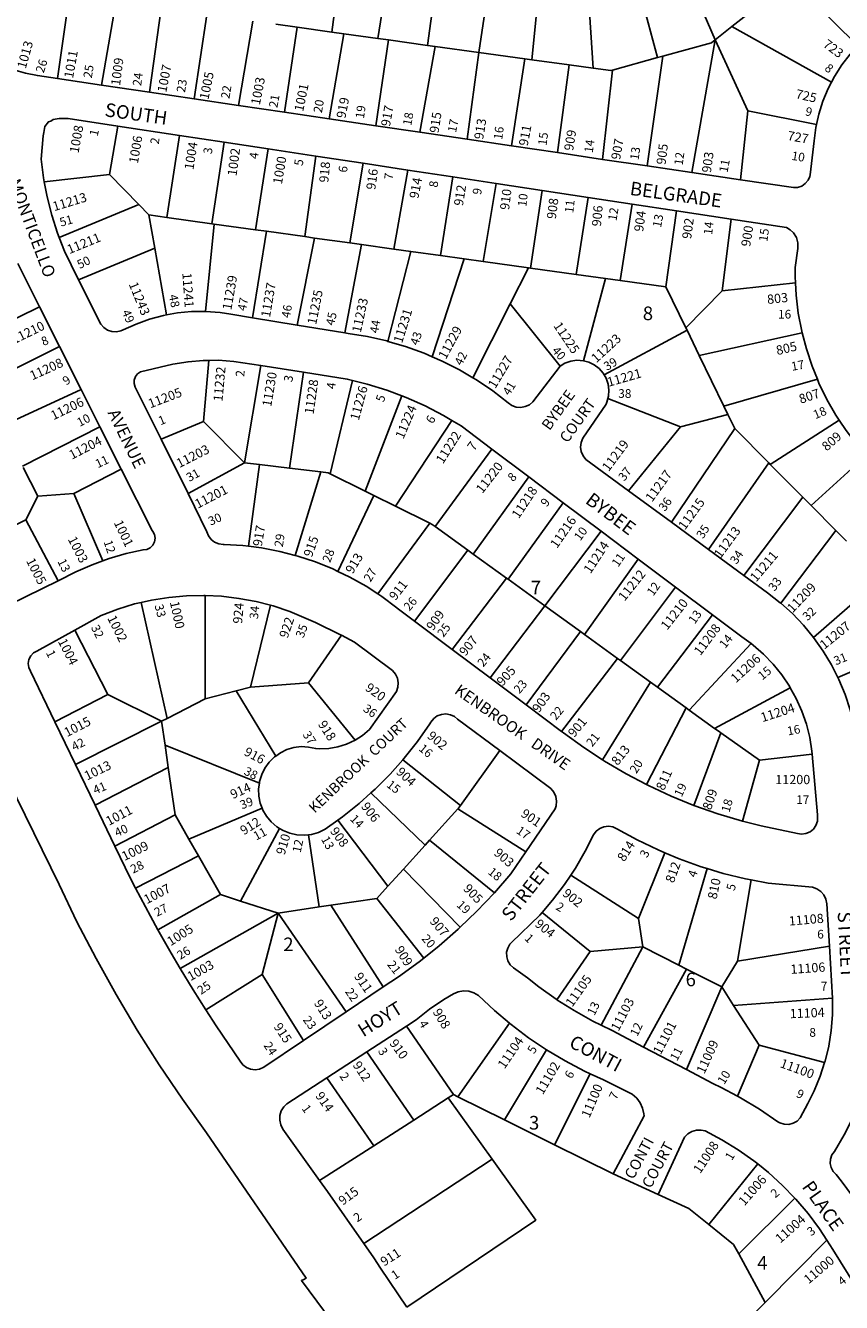
# Model space of a CAD drawing. Units: inches. Extents: x 1303737 to 1309760, y 497421 to 501515.
# Drawn here: x 1304498 to 1305566, y 498987 to 500658 of the extents above; entities that cross this region are included whole.
import ezdxf

# ---------------------------------------------------------------- set-up
doc = ezdxf.new("R2010")
doc.units = ezdxf.units.IN
doc.header["$MEASUREMENT"] = 0
for name, color, linetype in [('Addresses', 5, 'Continuous'), ('Lot-Block-Parcel Text', 6, 'Continuous'), ('Parcel Boundaries', 7, 'Continuous'), ('Street Names', 7, 'Continuous'), ('Street ROW', 5, 'Continuous')]:
    doc.layers.add(name, color=color, linetype=linetype)
doc.styles.add('Arial', font='txt')

msp = doc.modelspace()

# ---------------------------------------------------------------- linework, layer by layer
at = {"layer": 'Parcel Boundaries'}
for p, q in [((1304914.6, 500764), (1304899, 500649.4)), ((1304959.4, 500641), (1304977.8, 500754.6)), ((1305400.5, 500639.2), (1305350.7, 500754.9)), ((1305040, 500745.3), (1305024.5, 500632)), ((1305108.4, 500735.1), (1305091.4, 500622.8)), ((1305160.7, 500613.2), (1305172.4, 500725.1)), ((1305241.2, 500602.1), (1305233.2, 500722.9)), ((1305294.1, 500733.1), (1305325.3, 500615.9)), ((1304597.8, 500580), (1304621.3, 500716.2)), ((1305587.2, 500631.3), (1305500.1, 500717.6)), ((1304540.4, 500588.5), (1304556.6, 500703.1)), ((1305422.7, 500656.7), (1305469.7, 500693.7)), ((1304675.7, 500680.2), (1304660.4, 500570.7)), ((1304719.2, 500562), (1304735.7, 500671.9)), ((1304777.2, 500553.4), (1304795.6, 500663.6)), ((1304825.8, 500659.5), (1304854, 500655.6)), ((1304854, 500655.6), (1304837.2, 500544.5)), ((1304899, 500649.4), (1304854, 500655.6)), ((1305422.7, 500656.7), (1305400.5, 500639.2)), ((1305552.8, 500583.8), (1305422.7, 500656.7)), ((1304895.8, 500535.8), (1304914.9, 500647.2)), ((1304914.9, 500647.2), (1304899, 500649.4)), ((1304914.9, 500647.2), (1304959.4, 500641)), ((1304956.5, 500526.8), (1304973.5, 500639.1)), ((1304973.5, 500639.1), (1304959.4, 500641)), ((1305024.5, 500632), (1304973.5, 500639.1)), ((1305400.5, 500639.2), (1305370.2, 500465.5)), ((1305400.5, 500639.2), (1305443.4, 500546.4)), ((1305034.3, 500630.7), (1305014.2, 500518.3)), ((1305024.5, 500632), (1305034.3, 500630.7)), ((1305091.4, 500622.8), (1305034.3, 500630.7)), ((1305091.4, 500622.8), (1305076.3, 500509.1)), ((1305151.7, 500614.5), (1305091.4, 500622.8)), ((1305134.3, 500500.5), (1305151.7, 500614.5)), ((1305151.7, 500614.5), (1305160.7, 500613.2)), ((1305209.8, 500606.4), (1305160.7, 500613.2)), ((1305194.2, 500491.6), (1305209.8, 500606.4)), ((1305209.8, 500606.4), (1305241.2, 500602.1)), ((1305325.3, 500615.9), (1305266.3, 500599.6)), ((1305311.7, 500474.2), (1305332.4, 500617.9)), ((1305325.3, 500615.9), (1305332.4, 500617.9)), ((1305253.3, 500482.8), (1305266.3, 500599.6)), ((1305434, 500456), (1305443.4, 500546.4)), ((1305443.4, 500546.4), (1305533.3, 500528.3)), ((1304619.1, 500526.4), (1304608.4, 500463.2)), ((1304683.4, 500406.8), (1304699.9, 500514.2)), ((1304742.1, 500398.6), (1304758.3, 500505.3)), ((1304815.8, 500496.6), (1304799.3, 500390.7)), ((1304864, 500381.7), (1304878.4, 500487.1)), ((1304940.3, 500477.7), (1304922.6, 500373.5)), ((1304608.4, 500463.2), (1304522.9, 500453.5)), ((1304608.4, 500463.2), (1304646.5, 500423.8)), ((1304980.4, 500365.4), (1304998.4, 500468.9)), ((1305041.5, 500356.9), (1305057.6, 500459.9)), ((1305114.3, 500451.3), (1305097.3, 500349.2)), ((1305158.9, 500340.6), (1305174.3, 500442.2)), ((1304542.6, 500380.4), (1304646.5, 500423.8)), ((1304646.5, 500423.8), (1304659.6, 500410.1)), ((1305234.6, 500433), (1305218.9, 500332.2)), ((1305276.5, 500324.2), (1305292.3, 500424.3)), ((1304667.4, 500366.5), (1304659.6, 500410.1)), ((1304659.6, 500410.1), (1304683.4, 500406.8)), ((1304683.4, 500406.8), (1304742.1, 500398.6)), ((1305349.9, 500415.6), (1305336.3, 500315.9)), ((1305409.7, 500311), (1305421.5, 500404.7)), ((1304745.3, 500398.2), (1304734, 500283.7)), ((1304742.1, 500398.6), (1304745.3, 500398.2)), ((1304799.3, 500390.7), (1304745.3, 500398.2)), ((1304795.5, 500275.5), (1304813.5, 500388.7)), ((1304813.5, 500388.7), (1304799.3, 500390.7)), ((1304813.5, 500388.7), (1304864, 500381.7)), ((1304876.3, 500379.9), (1304854, 500265.9)), ((1304876.3, 500379.9), (1304864, 500381.7)), ((1304922.6, 500373.5), (1304876.3, 500379.9)), ((1304916, 500255.8), (1304938.1, 500371.3)), ((1304938.1, 500371.3), (1304922.6, 500373.5)), ((1304980.4, 500365.4), (1304938.1, 500371.3)), ((1304667.4, 500366.5), (1304567.7, 500325.3)), ((1304683, 500279.4), (1304667.4, 500366.5)), ((1304972.6, 500244.7), (1305002.7, 500362.3)), ((1305002.7, 500362.3), (1304980.4, 500365.4)), ((1305002.7, 500362.3), (1305041.5, 500356.9)), ((1305072.1, 500352.7), (1305041.5, 500356.9)), ((1305072.1, 500352.7), (1305030.5, 500224.6)), ((1305097.3, 500349.2), (1305072.1, 500352.7)), ((1305097.3, 500349.2), (1305156.3, 500341)), ((1305156.3, 500341), (1305132.6, 500293.9)), ((1305158.9, 500340.6), (1305156.3, 500341)), ((1305218.9, 500332.2), (1305158.9, 500340.6)), ((1305218.9, 500332.2), (1305257.1, 500326.9)), ((1305257.1, 500326.9), (1305228.4, 500219.3)), ((1305276.5, 500324.2), (1305257.1, 500326.9)), ((1305336.3, 500315.9), (1305276.5, 500324.2)), ((1305505.8, 500321.1), (1305409.7, 500311)), ((1305362.4, 500262.3), (1305336.3, 500315.9)), ((1305409.7, 500311), (1305362.4, 500262.3)), ((1304516.7, 500289.9), (1304415.3, 500240.1)), ((1305132.6, 500293.9), (1305083.8, 500197)), ((1305132.6, 500293.9), (1305197.9, 500212.4)), ((1305255.4, 500201), (1305363.9, 500259.2)), ((1305363.9, 500259.2), (1305362.4, 500262.3)), ((1305363.9, 500259.2), (1305379.9, 500226.2)), ((1305379.9, 500226.2), (1305514.5, 500256)), ((1304441.7, 500187.3), (1304542.8, 500238)), ((1304738.2, 500219.8), (1304731.3, 500140)), ((1305412.2, 500159.9), (1305379.9, 500226.2)), ((1304784.7, 500085.7), (1304806.1, 500213)), ((1304862, 500204.3), (1304843.9, 500078.7)), ((1304926, 500193.7), (1304897.1, 500071.4)), ((1305534.5, 500195.1), (1305412.2, 500159.9)), ((1304468.2, 500134.4), (1304571.1, 500181.8)), ((1304942.8, 500048.7), (1304990.9, 500173.3)), ((1305355.4, 500133.1), (1305260.4, 500170.1)), ((1305412.2, 500159.9), (1305417.4, 500149)), ((1304675.8, 500116.6), (1304731.3, 500140)), ((1304731.3, 500140), (1304784.7, 500085.7)), ((1305056.2, 500141.1), (1304982.3, 500029.1)), ((1305417.4, 500149), (1305355.4, 500133.1)), ((1305426.3, 500130.7), (1305417.4, 500149)), ((1305472.8, 500083.7), (1305563, 500141.6)), ((1304494.6, 500081.6), (1304595.7, 500132.8)), ((1305355.4, 500133.1), (1305287.5, 500049.1)), ((1305343.5, 500008), (1305426.3, 500130.7)), ((1305426.3, 500130.7), (1305470.9, 500085.7)), ((1305108.7, 500103.6), (1305034.3, 500002.4)), ((1305526.2, 500029.8), (1305598.4, 500095.3)), ((1304514.3, 500042.3), (1304495.5, 500079.7)), ((1304623.5, 500077.6), (1304561.6, 500045.5)), ((1304711, 500045.7), (1304784.7, 500085.7)), ((1304804.5, 500083.4), (1304784.7, 500085.7)), ((1304804.5, 500083.4), (1304790.2, 499976.7)), ((1304843.9, 500078.7), (1304804.5, 500083.4)), ((1304843.9, 500078.7), (1304884.6, 500073.9)), ((1304851.1, 499964.7), (1304884.6, 500073.9)), ((1304897.1, 500071.4), (1304942.8, 500048.7)), ((1305470.9, 500085.7), (1305391.8, 499972.5)), ((1305470.9, 500085.7), (1305472.8, 500083.7)), ((1305515.4, 500040.7), (1305472.8, 500083.7)), ((1305084.2, 499966.3), (1305156.7, 500067.6)), ((1304498.8, 500011.3), (1304514.3, 500042.3)), ((1304561.6, 500045.5), (1304514.3, 500042.3)), ((1304561.6, 500045.5), (1304599.4, 499957.5)), ((1304954.2, 500043), (1304907.2, 499943.7)), ((1304954.2, 500043), (1304942.8, 500048.7)), ((1304982.3, 500029.1), (1304954.2, 500043)), ((1305515.4, 500040.7), (1305438.4, 499938.3)), ((1305526.2, 500029.8), (1305515.4, 500040.7)), ((1305027.3, 500006.7), (1304982.3, 500029.1)), ((1305129.8, 499933.4), (1305201.9, 500033.6)), ((1305558.4, 499997.3), (1305526.2, 500029.8)), ((1304498.8, 500011.3), (1304419.9, 499971.3)), ((1304541.1, 499931.6), (1304498.8, 500011.3)), ((1304959.3, 499914.2), (1305027.3, 500006.7)), ((1305034.3, 500002.4), (1305077, 499971.5)), ((1305177.9, 499898.7), (1305251.7, 499996.2)), ((1305486.7, 499902), (1305558.4, 499997.3)), ((1305572.4, 499983.2), (1305558.4, 499997.3)), ((1305077, 499971.5), (1305007.2, 499878.8)), ((1305084.2, 499966.3), (1305077, 499971.5)), ((1305127.6, 499935), (1305084.2, 499966.3)), ((1305300, 499959.9), (1305229.6, 499861.3)), ((1305056.7, 499841.7), (1305127.6, 499935)), ((1305127.6, 499935), (1305129.8, 499933.4)), ((1305177.9, 499898.7), (1305129.8, 499933.4)), ((1305276.8, 499827.3), (1305348.8, 499923.3)), ((1305529.5, 499857.3), (1305616.9, 499933.6)), ((1304649.7, 499903.1), (1304683.5, 499751.5)), ((1304733.2, 499776.9), (1304733.6, 499912.3)), ((1304818.7, 499899.4), (1304792.7, 499792.4)), ((1305106.5, 499804.4), (1305177.9, 499898.7)), ((1305177.9, 499898.7), (1305224.6, 499865)), ((1305397.4, 499886.8), (1305325.1, 499792.4)), ((1304605.9, 499782.8), (1304562.8, 499867)), ((1304911.9, 499860.3), (1304868.7, 499797.8)), ((1305224.6, 499865), (1305153.6, 499769)), ((1305229.6, 499861.3), (1305224.6, 499865)), ((1305272.9, 499830), (1305229.6, 499861.3)), ((1305366.6, 499762.3), (1305447.6, 499849.4)), ((1305650.9, 499843.1), (1305561.3, 499805.1)), ((1305199.8, 499734.4), (1305272.9, 499830)), ((1305272.9, 499830), (1305276.8, 499827.3)), ((1305316.1, 499798.9), (1305276.8, 499827.3)), ((1304773.9, 499787.6), (1304733.2, 499776.9)), ((1304792.7, 499792.4), (1304773.9, 499787.6)), ((1304773.9, 499787.6), (1304825.7, 499702.2)), ((1304868.7, 499797.8), (1304792.7, 499792.4)), ((1304929.8, 499723.1), (1304868.7, 499797.8)), ((1305253.3, 499697.3), (1305316.1, 499798.9)), ((1305316.1, 499798.9), (1305325.1, 499792.4)), ((1305325.1, 499792.4), (1305362.7, 499765.2)), ((1305499, 499791.5), (1305400, 499738.2)), ((1304536.9, 499747), (1304605.9, 499782.8)), ((1304605.9, 499782.8), (1304676.5, 499747.9)), ((1304683.5, 499751.5), (1304733.2, 499776.9)), ((1305362.7, 499765.2), (1305310.8, 499664.9)), ((1305362.7, 499765.2), (1305366.6, 499762.3)), ((1305400, 499738.2), (1305366.6, 499762.3)), ((1304676.5, 499747.9), (1304563.9, 499690.9)), ((1304683.5, 499751.5), (1304676.5, 499747.9)), ((1304676.5, 499747.9), (1304681, 499716.2)), ((1305372.9, 499637.6), (1305408.1, 499732.5)), ((1305408.1, 499732.5), (1305458.6, 499697)), ((1304685.2, 499687), (1304681, 499716.2)), ((1304681, 499716.2), (1304804.3, 499666.5)), ((1305067.7, 499637.6), (1305118.9, 499709.3)), ((1305527.5, 499704.8), (1305458.6, 499697)), ((1304685.2, 499687), (1304589.5, 499637.9)), ((1304694, 499625.1), (1304685.2, 499687)), ((1305067.7, 499637.6), (1304991.9, 499697.2)), ((1305458.6, 499697), (1305436.4, 499616.9)), ((1304950.3, 499653.9), (1305021.2, 499585.7)), ((1304615.4, 499584.2), (1304694, 499625.1)), ((1304712, 499593.6), (1304694, 499625.1)), ((1304807.9, 499634.1), (1304712, 499593.6)), ((1304906.8, 499618.1), (1304972.3, 499531.8)), ((1305026.9, 499592), (1305064.2, 499633)), ((1305152.8, 499576.7), (1305064.2, 499633)), ((1304830.8, 499607.5), (1304779.6, 499512.5)), ((1304712, 499593.6), (1304724.5, 499571.7)), ((1304882.7, 499504.7), (1304868.4, 499599.2)), ((1305021.2, 499585.7), (1304992.7, 499554.3)), ((1305021.2, 499585.7), (1305026.9, 499592)), ((1305026.9, 499592), (1305111.9, 499523.4)), ((1304724.5, 499571.7), (1304642.4, 499529.4)), ((1304753.6, 499520.9), (1304724.5, 499571.7)), ((1305335, 499575.5), (1305300.3, 499489.6)), ((1304992.7, 499554.3), (1304972.3, 499531.8)), ((1304992.7, 499554.3), (1305067.2, 499478.2)), ((1305353, 499428.7), (1305390.4, 499555)), ((1305211.7, 499546.2), (1305300.3, 499489.6)), ((1305448, 499540.1), (1305430, 499433.6)), ((1304671.6, 499474.9), (1304753.6, 499520.9)), ((1304753.6, 499520.9), (1304779.6, 499512.5)), ((1304972.3, 499531.8), (1304957.9, 499516)), ((1304779.6, 499512.5), (1304828.8, 499496.6)), ((1304828.8, 499496.6), (1304882.7, 499504.7)), ((1304897.8, 499507), (1304882.7, 499504.7)), ((1304957.9, 499516), (1304897.8, 499507)), ((1304897.8, 499507), (1304966.5, 499400.2)), ((1305019.4, 499437.8), (1304957.9, 499516)), ((1304828.8, 499496.6), (1304700.8, 499424.3)), ((1304808.2, 499416.5), (1304828.8, 499496.6)), ((1304918.1, 499367.7), (1304828.8, 499496.6)), ((1305237.3, 499446.3), (1305174.3, 499497.5)), ((1305300.3, 499489.6), (1305306.1, 499452.5)), ((1305306.1, 499452.5), (1305237.3, 499446.3)), ((1305306.1, 499452.5), (1305251.7, 499350.1)), ((1305306.1, 499452.5), (1305353, 499428.7)), ((1305430, 499433.6), (1305550.1, 499453.5)), ((1305193.7, 499383.4), (1305237.3, 499446.3)), ((1305307.1, 499321.5), (1305363.3, 499423.5)), ((1305363.3, 499423.5), (1305353, 499428.7)), ((1305363.3, 499423.5), (1305409.3, 499400.2)), ((1305430, 499433.6), (1305409.3, 499400.2)), ((1304734.2, 499370.2), (1304808.2, 499416.5)), ((1304861.9, 499330), (1304808.2, 499416.5)), ((1305409.3, 499400.2), (1305363.2, 499291.9)), ((1305424.8, 499376), (1305409.3, 499400.2)), ((1305554.3, 499385.6), (1305424.8, 499376)), ((1305458.2, 499324.1), (1305424.8, 499376)), ((1305064.2, 499256.4), (1305131.4, 499352.6)), ((1305058.5, 499259.3), (1304996.8, 499348.9)), ((1305179.9, 499317.7), (1305125.2, 499226.1)), ((1305430.1, 499257), (1305458.2, 499324.1)), ((1305458.2, 499324.1), (1305543.8, 499301.1)), ((1304945, 499315.2), (1305006.6, 499226)), ((1305190.6, 499193.6), (1305237.2, 499286.6)), ((1304954, 499192.4), (1304892.4, 499281)), ((1305006.6, 499226), (1305051.5, 499254.8)), ((1305058.5, 499259.3), (1305051.5, 499254.8)), ((1305051.5, 499254.8), (1305109, 499174.6)), ((1305064.2, 499256.4), (1305058.5, 499259.3)), ((1305125.2, 499226.1), (1305064.2, 499256.4)), ((1304954, 499192.4), (1305006.6, 499226)), ((1305190.6, 499193.6), (1305125.2, 499226.1)), ((1304883.1, 499147), (1304954, 499192.4)), ((1305267.2, 499155.5), (1305190.6, 499193.6)), ((1305109, 499174.6), (1304941, 499064.3)), ((1305392.3, 499089.3), (1305456.5, 499168.5)), ((1305431.5, 499050.8), (1305505.1, 499123.6)), ((1305466.2, 498987.4), (1305547, 499068.6)), ((1305466.2, 498987.4), (1305431.5, 499050.8)), ((1305310.5, 498830.9), (1305466.2, 498987.4))]:
    msp.add_line(p, q, dxfattribs=at)
for points in [[(1305332.4, 500617.9), (1305395.8, 500635.5), (1305400.5, 500639.2)], [(1305266.3, 500599.6), (1305264.2, 500598.9), (1305241.2, 500602.1)], [(1304884.6, 500073.9), (1304894.5, 500072.7), (1304897.1, 500071.4)], [(1305034.3, 500002.4), (1305030.6, 500005), (1305027.3, 500006.7)], [(1305408.1, 499732.5), (1305405.8, 499734.1), (1305400, 499738.2)], [(1305064.2, 499633), (1305064.9, 499633.8), (1305067.7, 499637.6)], [(1305109, 499174.6), (1305166, 499095.1), (1304997.4, 498981.2)], [(1305326.1, 499128.7), (1305366.3, 499110.4), (1305392.3, 499089.3)], [(1305392.3, 499089.3), (1305424.8, 499063.1), (1305431.5, 499050.8)]]:
    msp.add_lwpolyline(points, dxfattribs=at)
at = {"layer": 'Street ROW'}
for p, q in [((1304597.8, 500580), (1304540.4, 500588.5)), ((1304660.4, 500570.7), (1304597.8, 500580)), ((1304719.2, 500562), (1304660.4, 500570.7)), ((1304777.2, 500553.4), (1304719.2, 500562)), ((1304837.2, 500544.5), (1304777.2, 500553.4)), ((1304895.8, 500535.8), (1304837.2, 500544.5)), ((1304619.1, 500526.4), (1304699.9, 500514.2)), ((1304956.5, 500526.8), (1304895.8, 500535.8)), ((1305014.2, 500518.3), (1304956.5, 500526.8)), ((1304699.9, 500514.2), (1304758.3, 500505.3)), ((1304758.3, 500505.3), (1304815.8, 500496.6)), ((1305076.3, 500509.1), (1305014.2, 500518.3)), ((1305134.3, 500500.5), (1305076.3, 500509.1)), ((1304815.8, 500496.6), (1304878.4, 500487.1)), ((1304878.4, 500487.1), (1304940.3, 500477.7)), ((1305194.2, 500491.6), (1305134.3, 500500.5)), ((1305253.3, 500482.8), (1305194.2, 500491.6)), ((1304940.3, 500477.7), (1304998.4, 500468.9)), ((1305311.7, 500474.2), (1305253.3, 500482.8)), ((1305370.2, 500465.5), (1305311.7, 500474.2)), ((1304998.4, 500468.9), (1305057.6, 500459.9)), ((1305057.6, 500459.9), (1305114.3, 500451.3)), ((1305434, 500456), (1305370.2, 500465.5)), ((1305114.3, 500451.3), (1305174.3, 500442.2)), ((1305174.3, 500442.2), (1305234.6, 500433)), ((1305234.6, 500433), (1305292.3, 500424.3)), ((1305292.3, 500424.3), (1305349.9, 500415.6)), ((1305349.9, 500415.6), (1305421.5, 500404.7)), ((1304488.2, 500346.5), (1304516.7, 500289.9)), ((1304516.7, 500289.9), (1304542.8, 500238)), ((1304854, 500265.9), (1304795.5, 500275.5)), ((1304916, 500255.8), (1304854, 500265.9)), ((1304542.8, 500238), (1304571.1, 500181.8)), ((1304806.1, 500213), (1304862, 500204.3)), ((1304571.1, 500181.8), (1304595.7, 500132.8)), ((1304595.7, 500132.8), (1304623.5, 500077.6)), ((1304711, 500045.7), (1304675.8, 500116.6)), ((1305108.7, 500103.6), (1305156.7, 500067.6)), ((1305156.7, 500067.6), (1305201.9, 500033.6)), ((1305343.5, 500008), (1305287.5, 500049.1)), ((1305201.9, 500033.6), (1305251.7, 499996.2)), ((1305391.8, 499972.5), (1305343.5, 500008)), ((1305251.7, 499996.2), (1305300, 499959.9)), ((1305438.4, 499938.3), (1305391.8, 499972.5)), ((1305300, 499959.9), (1305348.8, 499923.3)), ((1305348.8, 499923.3), (1305397.4, 499886.8)), ((1305056.7, 499841.7), (1305007.2, 499878.8)), ((1305106.5, 499804.4), (1305056.7, 499841.7)), ((1305153.6, 499769), (1305106.5, 499804.4)), ((1305199.8, 499734.4), (1305153.6, 499769)), ((1304563.9, 499690.9), (1304536.9, 499747)), ((1304589.5, 499637.9), (1304563.9, 499690.9)), ((1304615.4, 499584.2), (1304589.5, 499637.9)), ((1305550.1, 499453.5), (1305554.3, 499385.6)), ((1304966.5, 499400.2), (1304918.1, 499367.7)), ((1304918.1, 499367.7), (1304861.9, 499330)), ((1304945, 499315.2), (1304996.8, 499348.9)), ((1305363.2, 499291.9), (1305307.1, 499321.5)), ((1304892.4, 499281), (1304945, 499315.2)), ((1305267.2, 499155.5), (1305326.1, 499128.7))]:
    msp.add_line(p, q, dxfattribs=at)
for points in [[(1305587.2, 500631.3), (1305577.4, 500620.6), (1305566.4, 500606.5), (1305556.8, 500591.4), (1305552.8, 500583.8)], [(1304540.4, 500588.5), (1304513.9, 500592.5), (1304498.3, 500595.4), (1304483.2, 500599.9), (1304468.5, 500605.8), (1304464.7, 500607.8)], [(1305552.8, 500583.8), (1305548.5, 500575.6), (1305541.7, 500559.1), (1305536.3, 500542.1), (1305533.3, 500528.3)], [(1304522.9, 500453.5), (1304521.9, 500458.5), (1304518.9, 500483.3), (1304521.3, 500513.5), (1304522.3, 500518), (1304523.6, 500525.8), (1304528.3, 500531.8), (1304531.7, 500532.6), (1304534.6, 500535.2), (1304542.6, 500536.3), (1304554, 500536.3), (1304619.1, 500526.4)], [(1305533.3, 500528.3), (1305532.5, 500524.6), (1305530.2, 500506.9), (1305525, 500462.7), (1305524.5, 500460.6), (1305522.2, 500455.4), (1305518.6, 500451.1), (1305514, 500447.9), (1305508.6, 500446.1), (1305503, 500445.8), (1305434, 500456)], [(1304542.6, 500380.4), (1304540.4, 500386.1), (1304532.7, 500409.9), (1304526.5, 500434), (1304522.9, 500453.5)], [(1305421.5, 500404.7), (1305493.9, 500393.5), (1305499, 500390.7), (1305503.1, 500386.7), (1305506.9, 500380.5), (1305508.9, 500373.5), (1305509, 500366.2), (1305505.3, 500341.5), (1305505.3, 500329), (1305505.8, 500321.1)], [(1304567.7, 500325.3), (1304557.9, 500344.7), (1304549.5, 500362.9), (1304542.6, 500380.4)], [(1304683, 500279.4), (1304678.8, 500278.6), (1304660.8, 500273.8), (1304643.2, 500267.4), (1304626.3, 500259.6), (1304623.2, 500258.3), (1304617.4, 500257.1), (1304611.4, 500257.5), (1304605.8, 500259.4), (1304600.9, 500262.8), (1304597, 500267.3), (1304567.7, 500325.3)], [(1305505.8, 500321.1), (1305506.6, 500305.2), (1305509.5, 500281.5), (1305514, 500258.1), (1305514.5, 500256)], [(1304734, 500283.7), (1304715.6, 500283.6), (1304697.1, 500281.9), (1304683, 500279.4)], [(1304795.5, 500275.5), (1304767.1, 500280.1), (1304752.9, 500282.3), (1304734, 500283.7)], [(1304972.6, 500244.7), (1304971, 500245.2), (1304946, 500250.9), (1304920.7, 500255), (1304916, 500255.8)], [(1305514.5, 500256), (1305520, 500235), (1305527.5, 500212.3), (1305534.5, 500195.1)], [(1305030.5, 500224.6), (1305019.8, 500229.2), (1304995.6, 500237.9), (1304972.6, 500244.7)], [(1304675.8, 500116.6), (1304642, 500184.9), (1304640.5, 500189.4), (1304640.5, 500194.1), (1304642.1, 500198.6), (1304645, 500202.3), (1304649, 500204.8), (1304691.3, 500214.7), (1304711, 500218), (1304730.9, 500219.7), (1304738.2, 500219.8)], [(1304738.2, 500219.8), (1304750.9, 500219.9), (1304770.9, 500218.4), (1304806.1, 500213)], [(1305083.8, 500197), (1305066.2, 500207.4), (1305043.3, 500219), (1305030.5, 500224.6)], [(1305228.4, 500219.3), (1305219.6, 500220), (1305211.7, 500218.8), (1305204.2, 500216.2), (1305197.9, 500212.4)], [(1304862, 500204.3), (1304919.4, 500195.4), (1304926, 500193.7)], [(1305197.9, 500212.4), (1305162.2, 500165.7), (1305157.6, 500161.8), (1305152.2, 500159.3), (1305146.3, 500158.3), (1305140.4, 500158.8), (1305134.8, 500160.9), (1305129.9, 500164.4), (1305109.6, 500180), (1305088.3, 500194.4), (1305083.8, 500197)], [(1305255.4, 500201), (1305254.1, 500203.3), (1305248.8, 500209.2), (1305242.4, 500214.1), (1305235.3, 500217.5), (1305228.4, 500219.3)], [(1304926, 500193.7), (1304945.5, 500188.8), (1304971.3, 500180.8), (1304990.9, 500173.3)], [(1305260.4, 500170.1), (1305261.2, 500173), (1305261.7, 500180.9), (1305260.7, 500188.8), (1305258.1, 500196.4), (1305255.4, 500201)], [(1305534.5, 500195.1), (1305536.5, 500190.2), (1305546.9, 500168.8), (1305558.7, 500148), (1305563, 500141.6)], [(1304990.9, 500173.3), (1304996.5, 500171.2), (1305021.1, 500160.2), (1305045.1, 500147.8), (1305056.2, 500141.1)], [(1305287.5, 500049.1), (1305231.6, 500090.2), (1305227.9, 500095), (1305225.5, 500100.5), (1305224.6, 500106.5), (1305225.3, 500112.5), (1305227.5, 500118.1), (1305257.9, 500162.5), (1305259.1, 500165.3), (1305260.4, 500170.1)], [(1305056.2, 500141.1), (1305068.2, 500134), (1305108.7, 500103.6)], [(1305563, 500141.6), (1305571.9, 500128.1), (1305586.4, 500109.2), (1305598.4, 500095.3)], [(1304623.5, 500077.6), (1304663.9, 499997.3), (1304664.9, 499996.1), (1304667.2, 499991.9), (1304668, 499987.1), (1304667.2, 499982.3), (1304664.9, 499978), (1304661.4, 499974.6), (1304657, 499972.6), (1304652.2, 499972), (1304629.9, 499967.1), (1304607.6, 499960.5), (1304599.4, 499957.5)], [(1304790.2, 499976.7), (1304782.8, 499977.6), (1304758.4, 499979.1), (1304756.8, 499979), (1304751.1, 499979.7), (1304745.8, 499982), (1304741.3, 499985.6), (1304737.9, 499990.2), (1304735.8, 499995.6), (1304711, 500045.7)], [(1304541.1, 499931.6), (1304477.7, 499900.5), (1304475.3, 499899.5), (1304469.7, 499898.2), (1304464, 499898.4), (1304458.6, 499900.2), (1304453.8, 499903.5), (1304419.9, 499971.3)], [(1304851.1, 499964.7), (1304831.1, 499969.9), (1304807.1, 499974.5), (1304790.2, 499976.7)], [(1304331.2, 499963.7), (1304542.3, 499534), (1304565.7, 499485.3), (1304590.6, 499437.3), (1304616.8, 499390.1), (1304644.5, 499343.6), (1304673.4, 499298), (1304703.7, 499253.2), (1304735.3, 499209.4), (1304865.7, 499019.1), (1304862.3, 499017.4)], [(1304599.4, 499957.5), (1304585.7, 499952.5), (1304564.4, 499943), (1304541.1, 499931.6)], [(1304907.2, 499943.7), (1304900.6, 499946.9), (1304877.9, 499956.1), (1304854.7, 499963.7), (1304851.1, 499964.7)], [(1304959.3, 499914.2), (1304943.9, 499924.3), (1304922.6, 499936.3), (1304907.2, 499943.7)], [(1305486.7, 499902), (1305485.9, 499902.7), (1305469.1, 499915.7), (1305438.4, 499938.3)], [(1304562.8, 499867), (1304597.5, 499886.2), (1304619, 499894.4), (1304640.9, 499901.1), (1304649.7, 499903.1)], [(1304649.7, 499903.1), (1304663.3, 499906.2), (1304686, 499909.8), (1304708.8, 499911.9), (1304731.8, 499912.3), (1304733.6, 499912.3)], [(1304733.6, 499912.3), (1304754.7, 499911.2), (1304777.5, 499908.5), (1304800.1, 499904.3), (1304818.7, 499899.4)], [(1305007.2, 499878.8), (1304984.8, 499895.6), (1304984, 499896.3), (1304964.4, 499910.9), (1304959.3, 499914.2)], [(1305529.5, 499857.3), (1305516.4, 499873.3), (1305501.7, 499888.6), (1305486.7, 499902)], [(1304818.7, 499899.4), (1304822.3, 499898.5), (1304844.1, 499891.2), (1304877.9, 499876.7), (1304910.7, 499860.9), (1304911.9, 499860.3)], [(1305397.4, 499886.8), (1305435.7, 499858), (1305447.6, 499849.4)], [(1304536.9, 499747), (1304504.9, 499813.2), (1304502.7, 499818), (1304502, 499823.2), (1304502.8, 499828.4), (1304505.2, 499833.2), (1304508.8, 499837), (1304513, 499839.4), (1304562.8, 499867)], [(1304911.9, 499860.3), (1304929, 499851.3), (1304978.4, 499814), (1304982.4, 499809.4), (1304985, 499804), (1304986.1, 499798.1), (1304985.7, 499792.2), (1304983.8, 499786.7), (1304948.4, 499736.9), (1304939.3, 499729.2), (1304929.8, 499723.1)], [(1305561.3, 499805.1), (1305553.1, 499821.4), (1305542.1, 499839.6), (1305529.5, 499857.3)], [(1305447.6, 499849.4), (1305450.4, 499847.4), (1305464, 499835.5), (1305476.6, 499822.4), (1305487.9, 499808.4), (1305498, 499793.4), (1305499, 499791.5)], [(1305581.1, 499747.6), (1305577.4, 499762.7), (1305570.7, 499782.9), (1305562.6, 499802.5), (1305561.3, 499805.1)], [(1305499, 499791.5), (1305506.8, 499777.5), (1305514.2, 499761), (1305520, 499743.9), (1305524.4, 499726.3), (1305527.2, 499708.4), (1305527.5, 499704.8)], [(1304991.9, 499697.2), (1304993.9, 499699.5), (1305011.3, 499721.4), (1305027.4, 499744.2), (1305028.8, 499746.5), (1305032.4, 499751.1), (1305037.1, 499754.6), (1305042.6, 499756.7), (1305048.4, 499757.3), (1305054.2, 499756.3), (1305059.5, 499753.8), (1305063.5, 499750.5), (1305118.9, 499709.3)], [(1304929.8, 499723.1), (1304918.4, 499717.8), (1304907, 499714.2), (1304895.3, 499712.2), (1304883.4, 499711.7), (1304878, 499712), (1304868.6, 499714), (1304859.1, 499714.5), (1304849.6, 499713.3), (1304840.4, 499710.7), (1304831.8, 499706.5), (1304825.7, 499702.2)], [(1305253.3, 499697.3), (1305228.7, 499713.3), (1305202.2, 499732.6), (1305199.8, 499734.4)], [(1304825.7, 499702.2), (1304824, 499701), (1304817.2, 499694.3), (1304811.6, 499686.5), (1304807.4, 499678), (1304804.6, 499668.8), (1304804.3, 499666.5)], [(1305118.9, 499709.3), (1305185.7, 499659.5), (1305189.6, 499654.8), (1305192.2, 499649.3), (1305193.3, 499643.3), (1305192.8, 499637.2), (1305191.5, 499633), (1305152.8, 499576.7)], [(1305527.5, 499704.8), (1305534.4, 499625.2), (1305534.8, 499622.5), (1305534.4, 499616.8), (1305532.5, 499611.4), (1305529.2, 499606.7), (1305524.8, 499603.1), (1305519.5, 499600.8), (1305513.8, 499600.1), (1305508.2, 499600.9), (1305460.9, 499610.7), (1305436.4, 499616.9)], [(1304950.3, 499653.9), (1304955.7, 499658.8), (1304975.4, 499678.6), (1304991.9, 499697.2)], [(1305310.8, 499664.9), (1305284.4, 499678.8), (1305256.1, 499695.4), (1305253.3, 499697.3)], [(1304804.3, 499666.5), (1304803.3, 499659.4), (1304803.7, 499649.8), (1304805.5, 499640.4), (1304807.9, 499634.1)], [(1304906.8, 499618.1), (1304913.1, 499622.6), (1304934.9, 499640.1), (1304950.3, 499653.9)], [(1305372.9, 499637.6), (1305343.1, 499649.7), (1305313.4, 499663.5), (1305310.8, 499664.9)], [(1305436.4, 499616.9), (1305404.3, 499626.5), (1305372.9, 499637.6)], [(1304807.9, 499634.1), (1304808.9, 499631.5), (1304813.8, 499623.3), (1304819.9, 499615.9), (1304827.1, 499609.7), (1304830.8, 499607.5)], [(1304868.4, 499599.2), (1304872.5, 499599.7), (1304881.7, 499602.3), (1304890.3, 499606.4), (1304906.8, 499618.1)], [(1304830.8, 499607.5), (1304835.3, 499604.7), (1304844.2, 499601.1), (1304853.5, 499599.1), (1304863, 499598.6), (1304868.4, 499599.2)], [(1305211.7, 499546.2), (1305217.8, 499555.4), (1305230.8, 499577.6), (1305241.6, 499599.2), (1305245.1, 499603.9), (1305249.8, 499607.4), (1305255.2, 499609.6), (1305261, 499610.3), (1305266.8, 499609.4), (1305272.1, 499607), (1305298.6, 499592.4), (1305325.9, 499579.3), (1305335, 499575.5)], [(1304642.4, 499529.4), (1304635.8, 499542), (1304615.4, 499584.2)], [(1305152.8, 499576.7), (1305133.2, 499548.1), (1305111.9, 499523.4)], [(1305335, 499575.5), (1305353.8, 499567.6), (1305382.2, 499557.4), (1305390.4, 499555)], [(1305390.4, 499555), (1305411.2, 499548.7), (1305440.5, 499541.5), (1305448, 499540.1)], [(1305174.3, 499497.5), (1305188, 499513.5), (1305203.6, 499534), (1305211.7, 499546.2)], [(1305448, 499540.1), (1305470.2, 499535.9), (1305528, 499530.6), (1305533.7, 499528.5), (1305538.8, 499525.1), (1305542.8, 499520.5), (1305545.4, 499515), (1305546.6, 499509), (1305550.1, 499453.5)], [(1304671.6, 499474.9), (1304661.7, 499492.6), (1304642.4, 499529.4)], [(1305111.9, 499523.4), (1305088.5, 499498.7), (1305067.2, 499478.2)], [(1305193.7, 499383.4), (1305192.6, 499384.1), (1305169.8, 499400.4), (1305155.2, 499411.9), (1305136.9, 499425.3), (1305132.6, 499429.2), (1305129.5, 499434.1), (1305127.9, 499439.6), (1305127.8, 499445.4), (1305129.3, 499451), (1305132.2, 499456), (1305134.3, 499458.2), (1305171.2, 499494), (1305174.3, 499497.5)], [(1304700.8, 499424.3), (1304688.9, 499444.1), (1304671.6, 499474.9)], [(1305067.2, 499478.2), (1305064.5, 499475.6), (1305039.4, 499453.7), (1305019.4, 499437.8)], [(1305019.4, 499437.8), (1305013.3, 499433), (1304986.2, 499413.5), (1304966.5, 499400.2)], [(1304734.2, 499370.2), (1304717.6, 499396.3), (1304700.8, 499424.3)], [(1304996.8, 499348.9), (1305009.6, 499357.2), (1305027.1, 499371), (1305045.5, 499383.6), (1305058.2, 499391.2), (1305064.6, 499393.8), (1305071.4, 499394.9), (1305078.3, 499394.4), (1305084.9, 499392.4), (1305090.9, 499388.9), (1305111.8, 499369.2), (1305131.4, 499352.6)], [(1305554.3, 499385.6), (1305554.4, 499384.3), (1305554.2, 499363.7), (1305552.5, 499343.2), (1305549.2, 499322.8), (1305544.4, 499302.8), (1305543.8, 499301.1)], [(1304861.9, 499330), (1304810, 499295), (1304804.5, 499292.6), (1304798.7, 499291.8), (1304792.8, 499292.5), (1304787.3, 499294.7), (1304782.6, 499298.3), (1304779, 499303), (1304747.6, 499349.3), (1304734.2, 499370.2)], [(1305251.7, 499350.1), (1305240.7, 499355.4), (1305216.2, 499369.1), (1305193.7, 499383.4)], [(1305131.4, 499352.6), (1305133.6, 499350.8), (1305156.3, 499333.6), (1305179.9, 499317.7)], [(1305307.1, 499321.5), (1305265.9, 499343.2), (1305251.7, 499350.1)], [(1305179.9, 499317.7), (1305204.4, 499303.2), (1305229.7, 499290), (1305237.2, 499286.6)], [(1305543.8, 499301.1), (1305538, 499283.3), (1305530.2, 499264.2), (1305521.9, 499247.6), (1305512.1, 499228.7), (1305507.9, 499224.6), (1305502.7, 499221.7), (1305497, 499220.3), (1305491.1, 499220.4), (1305485.5, 499222.2), (1305482.6, 499223.7), (1305458.7, 499240), (1305434, 499254.9), (1305430.1, 499257)], [(1305237.2, 499286.6), (1305254.5, 499278.7), (1305292.3, 499260), (1305298.1, 499254.7), (1305302.6, 499248.5), (1305305.8, 499241.4), (1305307.5, 499233.9), (1305307.7, 499231.4), (1305267.2, 499155.5)], [(1305430.1, 499257), (1305408.6, 499268.5), (1305397.5, 499273.8), (1305363.2, 499291.9)], [(1304883.1, 499147), (1304834.9, 499214.2), (1304832.2, 499219.7), (1304830.9, 499225.8), (1304831.1, 499232), (1304832.9, 499237.9), (1304836.2, 499243.2), (1304840.3, 499247.2), (1304892.4, 499281)], [(1305591.7, 499110.2), (1305586.6, 499117.9), (1305565.7, 499146.3), (1305559.2, 499154.7), (1305555.2, 499158.8), (1305552.5, 499163.8), (1305551.2, 499169.3), (1305551.6, 499174.9), (1305553.4, 499180.3), (1305556.7, 499184.9), (1305569.6, 499206.7), (1305580.6, 499228.7), (1305590.2, 499251.4)], [(1305326.1, 499128.7), (1305360.4, 499203.4), (1305364.8, 499207.8), (1305370.1, 499211), (1305376.1, 499212.7), (1305382.3, 499212.8), (1305387.4, 499211.8), (1305409.5, 499200.1), (1305430.7, 499187.1), (1305451.1, 499172.8), (1305456.5, 499168.5)], [(1305456.5, 499168.5), (1305470.5, 499157.2), (1305488.9, 499140.4), (1305505.1, 499123.6)], [(1304941, 499064.3), (1304893.6, 499132.4), (1304883.1, 499147)], [(1305505.1, 499123.6), (1305506.2, 499122.4), (1305522.4, 499103.5), (1305537.3, 499083.5), (1305547, 499068.6)], [(1305547, 499068.6), (1305550.9, 499062.6), (1305554.6, 499056.4), (1305594.7, 498992.1)], [(1304997.4, 498981.2), (1304963, 499032.2), (1304953.9, 499045.7), (1304941, 499064.3)], [(1304862.3, 499017.4), (1304859.3, 499015.9), (1304918.4, 498936.6), (1304925.8, 498926.7), (1304913.7, 498920.3)]]:
    msp.add_lwpolyline(points, dxfattribs=at)

# ---------------------------------------------------------------- texts
at = {"layer": 'Addresses', "color": 18, "true_color": 0x000000, "style": 'Arial'}
for s, rotation, p in [('1013', 74.2856, (1304498.6, 500600.6)), ('723', -36.7429, (1305540.8, 500631.1)), ('1011', 79.8087, (1304560.5, 500588.3)), ('1009', 82.7112, (1304622, 500578.7)), ('1007', 79.0463, (1304682.5, 500569.7)), ('1005', 78.3887, (1304737.6, 500560.2)), ('1003', 79.0458, (1304804.9, 500553.2)), ('1001', 78.5589, (1304861.6, 500544.7)), ('725', -12.8747, (1305505.2, 500563)), ('919', 79.1437, (1304916.8, 500535.8)), ('917', 79.6952, (1304975.1, 500525.2)), ('915', 81.7642, (1305038.8, 500516.7)), ('1008', 79.8123, (1304567.7, 500490.3)), ('913', 80.754, (1305097.1, 500508.2)), ('911', 79.5084, (1305155.4, 500499.7)), ('909', 80.9808, (1305214.8, 500493.4)), ('1006', 80.5375, (1304645.4, 500476.7)), ('1004', 81.1419, (1304718, 500468.5)), ('907', 79.9918, (1305276.3, 500481.7)), ('727', -9.8659, (1305494.7, 500508.2)), ('1002', 82.4437, (1304774.4, 500460.5)), ('905', 82.7858, (1305335.7, 500475.3)), ('903', 82.0929, (1305395.1, 500464.7)), ('1000', 80.4002, (1304833.8, 500449.6)), ('918', 84.5594, (1304894.5, 500452)), ('916', 82.5284, (1304956, 500442.5)), ('914', 79.0774, (1305012.2, 500430.8)), ('11213', 16.7507, (1304535.9, 500415)), ('912', 80.8378, (1305070.6, 500421.3)), ('910', 83.1186, (1305131, 500416.2)), ('908', 82.7471, (1305192.2, 500404.2)), ('906', 84.8051, (1305251.2, 500394.7)), ('904', 82.1169, (1305306.4, 500387.6)), ('902', 82.2781, (1305369.2, 500378.1)), ('900', 81.3268, (1305446.5, 500368.1)), ('11211', 22.3061, (1304555.7, 500358.7)), ('11243', -67.7954, (1304633.2, 500319.6)), ('11241', -85.8947, (1304703.5, 500334.1)), ('11239', 80.0278, (1304767.6, 500285)), ('11237', 80.34, (1304818.2, 500275.4)), ('11235', 78.6901, (1304878.6, 500265.9)), ('803', 6.2262, (1305469.3, 500293.5)), ('11233', 77.6807, (1304937, 500255.3)), ('11210', 25.9893, (1304483.6, 500240.9)), ('11231', 72.6459, (1304991, 500241.5)), ('11225', -56.1039, (1305188.6, 500265.1)), ('11229', 61.4884, (1305048.3, 500220.3)), ('11223', 42.638, (1305245.2, 500215.9)), ('805', 13.2987, (1305482, 500226.7)), ('11208', 24.3047, (1304507.3, 500193.6)), ('11227', 59.036, (1305113, 500182.1)), ('11232', 84.6988, (1304756, 500165.6)), ('11230', 80.4398, (1304819.8, 500158.5)), ('11221', 15.9454, (1305261.4, 500185.3)), ('11228', 81.8699, (1304875.2, 500148.8)), ('11226', 74.9953, (1304934.4, 500140.4)), ('11206', 25.7692, (1304534.9, 500141.4)), ('11205', 20.898, (1304661.6, 500157)), ('807', 18.4349, (1305512.7, 500163)), ('11224', 66.8858, (1304992.7, 500116.1)), ('11204', 27.0955, (1304559, 500089.8)), ('11222', 57.7245, (1305044.6, 500083.6)), ('809', 41.3782, (1305546.7, 500100.5)), ('11203', 26.9397, (1304699.6, 500078.8)), ('11219', 53.2759, (1305261.3, 500073.6)), ('11220', 52.2841, (1305096.1, 500044.8)), ('11217', 54.0194, (1305318.1, 500033.7)), ('11201', 27.4992, (1304723.8, 500025.7)), ('11218', 56.3098, (1305143.6, 500011.8)), ('11215', 54.0579, (1305361.1, 499997.1)), ('1001', -64.47, (1304613.6, 500007.5)), ('917', 80.7893, (1304807.6, 499975.9)), ('11216', 55.2221, (1305193.7, 499973)), ('11213', 53.6863, (1305407.8, 499960)), ('1003', -62.8019, (1304553.4, 499985.9)), ('915', 70.3464, (1304873, 499961.5)), ('11214', 56.8217, (1305237.6, 499939.9)), ('11211', 49.874, (1305454.4, 499929.2)), ('1005', -62.7649, (1304498.8, 499957.6)), ('913', 58.6097, (1304926.3, 499939.6)), ('11212', 51.6544, (1305282.2, 499904)), ('911', 52.1254, (1304982.4, 499904.8)), ('11209', 46.3972, (1305502.2, 499888.9)), ('1000', -77.5602, (1304687.1, 499903.5)), ('924', 85.0057, (1304781.7, 499874.9)), ('11210', 51.8427, (1305337.9, 499866.2)), ('1002', -63.4351, (1304605.1, 499882.7)), ('909', 55.5817, (1305031.7, 499865.3)), ('922', 71.2741, (1304841.3, 499855.5)), ('11208', 53.2674, (1305381.4, 499832.8)), ('11207', 38.8678, (1305543.5, 499841.2)), ('1004', -63.0194, (1304540.4, 499852.3)), ('907', 51.2033, (1305074, 499832.1)), ('11206', 42.6442, (1305427.8, 499797.1)), ('905', 48.2151, (1305122.5, 499792.9)), ('920', -35.8777, (1304941.8, 499789.1)), ('903', 55.3594, (1305170.3, 499758)), ('11204', 17.7448, (1305462.5, 499746.4)), ('1015', 27.35, (1304552.7, 499726.8)), ('901', 50.1945, (1305216.2, 499725.7)), ('918', -57.2539, (1304880.5, 499743.8)), ('902', -39.9207, (1305022.9, 499726.8)), ('916', -27.8474, (1304783.2, 499704)), ('813', 51.6053, (1305273.1, 499689)), ('1013', 25.9248, (1304578.9, 499670)), ('904', -42.9302, (1304982.3, 499680.1)), ('811', 65.6958, (1305333.6, 499656.2)), ('914', 24.0576, (1304769.6, 499645.7)), ('809', 71.0033, (1305395.1, 499630.7)), ('1011', 27.8598, (1304607.4, 499610.7)), ('906', -52.2063, (1304936.7, 499636)), ('912', 32.106, (1304784, 499598.3)), ('901', -34.2488, (1305145.4, 499624.2)), ('908', -53.7185, (1304896.1, 499603.7)), ('1009', 26.1882, (1304627.9, 499564.7)), ('910', 73.3004, (1304837.3, 499572)), ('814', 57.7046, (1305281.8, 499563.1)), ('903', -40.711, (1305110.2, 499573.8)), ('812', 69.8296, (1305346.3, 499535.3)), ('1007', 27.3498, (1304657, 499508.2)), ('905', -45.7705, (1305070.2, 499527.8)), ('810', 78.3407, (1305402.5, 499514.1)), ('902', -38.6599, (1305199.9, 499520.5)), ('907', -49.708, (1305026.4, 499485.5)), ('904', -38.333, (1305163.8, 499480.5)), ('11108', 4.7637, (1305497.6, 499480.3)), ('1005', 32.3075, (1304688.3, 499453.2)), ('909', -57.9946, (1304981, 499449.1)), ('1003', 29.4761, (1304714.3, 499407.5)), ('911', -55.4374, (1304927.7, 499413.8)), ('11106', 3.9645, (1305499.6, 499417.1)), ('11105', 54.8193, (1305213.7, 499373)), ('11103', 62.3789, (1305274.2, 499341.2)), ('913', -57.8936, (1304875.2, 499379)), ('908', -59.0365, (1305030.7, 499367.4)), ('11104', 2.3373, (1305498.5, 499359.1)), ('915', -56.5345, (1304822.4, 499348.1)), ('11101', 62.1405, (1305329.3, 499310.5)), ('11104', 55.6698, (1305125.1, 499292)), ('910', -53.471, (1304973.8, 499326.2)), ('11009', 65.4925, (1305386.6, 499285.5)), ('912', -56.3096, (1304925.8, 499297.9)), ('11102', 59.4208, (1305175.2, 499258.3)), ('11100', -19.983, (1305484.6, 499295.4)), ('11100', 67.0112, (1305236.2, 499227.8)), ('914', -54.6377, (1304876.9, 499257.6)), ('11008', 56.6388, (1305381.1, 499155)), ('11006', 49.014, (1305439, 499112.9)), ('915', 36.0272, (1304913.4, 499113.8)), ('11004', 41.3672, (1305485.9, 499064.2)), ('911', 32.574, (1304967.6, 499034.2)), ('11000', 40.1921, (1305522.9, 499010.8))]:
    msp.add_text(s, height=12.07, rotation=rotation, dxfattribs=at).set_placement(p)
msp.add_text('11200', height=12.07, dxfattribs=at).set_placement((1305479.4, 499665.4))
at = {"layer": 'Lot-Block-Parcel Text', "color": 14, "true_color": 0xa80000, "style": 'Arial'}
for s, height, rotation, p in [('26', 11.36, 72.7379, (1304522.2, 500595.1)), ('25', 11.36, 80.5842, (1304585, 500588.5)), ('8', 11.4, -38.3548, (1305542.9, 500600.2)), ('24', 11.36, 82.9789, (1304649.7, 500578.4)), ('23', 11.36, 80.0398, (1304706.9, 500569.6)), ('22', 11.36, 80.5527, (1304765.1, 500561.6)), ('21', 11.36, 79.7251, (1304827.8, 500549.7)), ('20', 11.36, 80.3603, (1304886.1, 500543)), ('19', 11.36, 81.7691, (1304941.1, 500535.6)), ('18', 11.36, 79.702, (1305003, 500526.3)), ('9', 11.4, -14.6705, (1305517.6, 500540.7)), ('17', 11.36, 78.8742, (1305061.6, 500517.3)), ('16', 11.36, 82.4988, (1305122, 500508)), ('1', 11.4, 77.3336, (1304592.7, 500512.4)), ('2', 11.4, 82.8199, (1304672.7, 500502.1)), ('15', 11.36, 82.5946, (1305180, 500500.4)), ('14', 11.36, 82.1866, (1305240.5, 500490.8)), ('3', 11.4, 82.1711, (1304742.1, 500489.1)), ('4', 11.4, 82.6697, (1304802.4, 500482.8)), ('13', 11.36, 82.0335, (1305300.4, 500481.3)), ('12', 11.36, 82.0177, (1305358.1, 500474.5)), ('10', 11.36, -9.3708, (1305500, 500482.3)), ('5', 11.4, 81.295, (1304860.9, 500473.7)), ('6', 11.4, 82.6056, (1304918.9, 500465)), ('11', 11.36, 79.3595, (1305416.8, 500464.9)), ('7', 11.4, 82.2736, (1304978.8, 500455.6)), ('8', 11.4, 83.2991, (1305037.5, 500445.5)), ('9', 11.4, 79.2683, (1305094.2, 500435.7)), ('10', 11.36, 83.5342, (1305153.6, 500420.4)), ('11', 11.36, 83.651, (1305215, 500412.2)), ('51', 11.36, 15.7372, (1304544.8, 500394.7)), ('12', 11.36, 80.4396, (1305271.5, 500401.8)), ('13', 11.36, 79.2258, (1305329.8, 500393)), ('14', 11.36, 83.6362, (1305396.7, 500383.6)), ('15', 11.36, 81.8516, (1305468.9, 500374.6)), ('50', 11.36, 26.1204, (1304569.2, 500339.3)), ('48', 11.36, -78.5174, (1304685.8, 500305)), ('47', 11.36, 77.9624, (1304786.5, 500283.7)), ('46', 11.36, 79.6267, (1304844.2, 500274.6)), ('49', 11.36, -66.7743, (1304624.2, 500283.2)), ('45', 11.36, 76.588, (1304901.9, 500264.7)), ('44', 11.36, 79.5592, (1304959.8, 500254.6)), ('43', 11.36, 71.5827, (1305012, 500238.7)), ('8', 11.4, 23.9811, (1304521.9, 500238.5)), ('42', 11.36, 63.3575, (1305069.1, 500212.1)), ('40', 11.36, -49.2985, (1305186.4, 500232.1)), ('39', 11.36, 30.7373, (1305259.1, 500205.9)), ('17', 11.36, 10.6002, (1305501.3, 500206.1)), ('2', 11.4, 86.8371, (1304784.6, 500198.1)), ('9', 11.4, 32.1639, (1304551.4, 500186.7)), ('3', 11.4, 78.9054, (1304847.2, 500190.8)), ('4', 11.4, 83.8975, (1304903.6, 500181.9)), ('41', 11.36, 58.2191, (1305131.4, 500172.9)), ('5', 11.4, 70.7471, (1304966.9, 500164.3)), ('18', 11.36, 22.6742, (1305531.8, 500142.8)), ('10', 11.36, 27.26, (1304569.2, 500132.7)), ('1', 11.4, 22.7046, (1304675, 500134.8)), ('6', 11.4, 59.102, (1305031.1, 500136)), ('7', 12.3, 54.0374, (1305085.2, 500100.3)), ('11', 11.36, 25.3223, (1304592.9, 500078.6)), ('31', 11.36, 28.878, (1304712.6, 500060.6)), ('8', 11.4, 46.0768, (1305136.1, 500060.3)), ('37', 11.36, 52.4022, (1305281.8, 500061)), ('9', 11.4, 52.0786, (1305180.2, 500027.3)), ('36', 11.36, 54.6778, (1305334.9, 500021.4)), ('30', 11.36, 23.4823, (1304740.5, 500003.5)), ('35', 11.36, 56.8912, (1305384.7, 499985.6)), ('29', 11.36, 81.4811, (1304835, 499975.1)), ('10', 11.36, 54.0174, (1305224.2, 499982.8)), ('12', 11.36, -71.6937, (1304600.4, 499982.6)), ('28', 11.36, 69.2071, (1304896.9, 499954.4)), ('34', 11.36, 56.3259, (1305428.7, 499952.2)), ('13', 11.36, -63.7014, (1304539.9, 499956.9)), ('11', 11.36, 55.6912, (1305273.8, 499948.6)), ('27', 11.36, 59.3343, (1304949.8, 499929)), ('33', 11.36, 54.363, (1305478.5, 499917)), ('12', 11.36, 54.7483, (1305319.6, 499910.6)), ('26', 11.36, 50.556, (1305000.7, 499891.1)), ('33', 11.36, -75.4283, (1304667.1, 499899.2)), ('34', 11.36, 83.8988, (1304802.5, 499880.9)), ('13', 11.36, 55.0418, (1305374, 499874)), ('32', 11.36, 43.5753, (1305521.4, 499878.4)), ('32', 11.36, -63.7794, (1304583.7, 499870.4)), ('35', 11.36, 69.6519, (1304862, 499855.8)), ('25', 11.36, 53.7185, (1305045.2, 499856.7)), ('14', 11.36, 51.5909, (1305413.8, 499842.1)), ('1', 11.4, -62.7031, (1304524.7, 499837.2)), ('24', 11.36, 51.494, (1305097.4, 499817.9)), ('31', 11.36, 22.0321, (1305558.6, 499820.8)), ('15', 11.36, 39.4117, (1305462.3, 499800.9)), ('23', 11.36, 49.8437, (1305144.6, 499782.9)), ('36', 11.36, -36.2425, (1304939, 499761.9)), ('22', 11.36, 51.015, (1305192.5, 499748.2)), ('37', 11.36, -57.0215, (1304860.4, 499730.3)), ('16', 11.36, 10.6362, (1305496, 499729.1)), ('42', 11.36, 27.5847, (1304562.2, 499708.5)), ('21', 11.36, 51.5505, (1305239.8, 499713.4)), ('16', 11.36, -40.4028, (1305012, 499710.4)), ('38', 11.36, -27.6541, (1304783.1, 499678.7)), ('20', 11.36, 57.9854, (1305297.7, 499678.4)), ('15', 11.36, -38.2755, (1304969.8, 499662.8)), ('41', 11.36, 22.8538, (1304589.6, 499651.8)), ('19', 11.36, 65.6089, (1305356.9, 499647.8)), ('39', 11.36, 20.7597, (1304781.5, 499632.3)), ('18', 11.36, 74.4836, (1305419.3, 499627.6)), ('14', 11.36, -46.7677, (1304922.1, 499619.2)), ('40', 11.36, 24.2478, (1304618, 499596.1)), ('11', 11.36, 27.5328, (1304800.1, 499591.5)), ('17', 11.36, -34.6341, (1305139.5, 499602.1)), ('12', 11.36, 77.9396, (1304858.3, 499575)), ('13', 11.36, -60.9675, (1304884.7, 499593.5)), ('3', 11.4, 63.6199, (1305311.6, 499568.1)), ('28', 11.36, 26.7341, (1304639.2, 499548.2)), ('18', 11.36, -39.4121, (1305102.5, 499548.9)), ('4', 11.4, 72.2924, (1305375.5, 499542.4)), ('5', 11.4, 74.7646, (1305426, 499525.1)), ('27', 11.36, 27.11, (1304670.4, 499491.7)), ('19', 11.36, -43.0876, (1305061.6, 499506.2)), ('2', 11.4, -30.4455, (1305191.2, 499502)), ('20', 11.36, -49.7853, (1305015.9, 499462.9)), ('1', 11.4, -44.0513, (1305150.4, 499462.6)), ('26', 11.36, 31.5925, (1304700.9, 499435.4)), ('21', 11.36, -52.4143, (1304971, 499429.2)), ('25', 11.36, 34.6866, (1304728, 499389.5)), ('22', 11.36, -55.7013, (1304915.9, 499393.8)), ('13', 11.36, 64.3023, (1305242.7, 499361.8)), ('23', 11.36, -53.4545, (1304860.6, 499357)), ('4', 11.4, -60.0122, (1305012.6, 499352.3)), ('12', 11.36, 64.7335, (1305298.9, 499334.5)), ('24', 11.36, -56.3228, (1304809.4, 499323.5)), ('3', 11.4, -57.9646, (1304959, 499316.3)), ('5', 11.4, 60.2181, (1305164, 499311.7)), ('11', 11.36, 61.7746, (1305350.8, 499302.3)), ('2', 11.4, -55.0375, (1304908.6, 499283.3)), ('6', 11.4, 61.1547, (1305212.9, 499279)), ('10', 11.36, 59.111, (1305412.6, 499271.6)), ('7', 11.4, 64.7547, (1305271.5, 499251.6)), ('9', 11.4, -25.6296, (1305505.7, 499256.7)), ('1', 11.4, -52.7315, (1304859.1, 499240.8)), ('1', 11.4, 59.4972, (1305422.6, 499172.2)), ('2', 11.4, 41.0647, (1305479.4, 499123.3)), ('2', 11.4, 35.0572, (1304932.5, 499091.9)), ('3', 11.4, 35.0964, (1305526, 499073.6)), ('1', 11.4, 33.6386, (1304981.7, 499016.8)), ('4', 11.4, 37.8241, (1305566.8, 499008.7))]:
    msp.add_text(s, height=height, rotation=rotation, dxfattribs=at).set_placement(p)
for s, height, p in [('8', 17.8, (1305306, 500272.5)), ('16', 11.36, (1305483, 500274.6)), ('38', 11.36, (1305273.9, 500170.8)), ('7', 17.8, (1305159.4, 499913.7)), ('17', 11.36, (1305506.7, 499639.4)), ('6', 11.4, (1305534.2, 499463.4)), ('2', 17.8, (1304835.6, 499446.9)), ('6', 17.8, (1305362, 499401)), ('7', 11.4, (1305538.8, 499395.4)), ('8', 11.4, (1305523.9, 499334.9)), ('3', 17.8, (1305157.1, 499213.5)), ('4', 17.8, (1305455.7, 499030.2))]:
    msp.add_text(s, height=height, dxfattribs=at).set_placement(p)
at = {"layer": 'Street Names', "color": 18, "true_color": 0x000000, "style": 'Arial'}
for s, height, rotation, p in [('SOUTH', 17.75, -8.0035, (1304601.3, 500539.3)), ('MONTICELLO', 15.98, -69.4644, (1304475.8, 500453.7)), ('BELGRADE', 17.75, -8.0034, (1305288.3, 500436.5)), ('BYBEE', 14.2, 54.2397, (1305184, 500127.2)), ('COURT', 14.2, 54.2396, (1305207.5, 500110.8)), ('AVENUE', 15.98, -64.0043, (1304605.5, 500151.3)), ('BYBEE', 17.75, -37.0006, (1305229.6, 500034.1)), ('KENBROOK   DRIVE', 14.792, -35.0011, (1305058.4, 499785.1)), ('KENBROOK  COURT', 13.559, 43.3611, (1304876.6, 499626.8)), ('STREET', 17.75, 52.0017, (1305133.6, 499484.9)), ('STREET', 17.75, -87.0028, (1305560.9, 499498.2)), ('HOYT', 17.75, 32.0055, (1304940.3, 499334)), ('CONTI', 17.75, -28.0052, (1305208.2, 499322.4)), ('CONTI', 14.2, 61.862, (1305293.7, 499147.3)), ('COURT', 14.2, 61.8622, (1305316.5, 499135.5)), ('PLACE', 17.75, -54.737, (1305513.5, 499138.5))]:
    msp.add_text(s, height=height, rotation=rotation, dxfattribs=at).set_placement(p)

doc.saveas('drawing.dxf')
